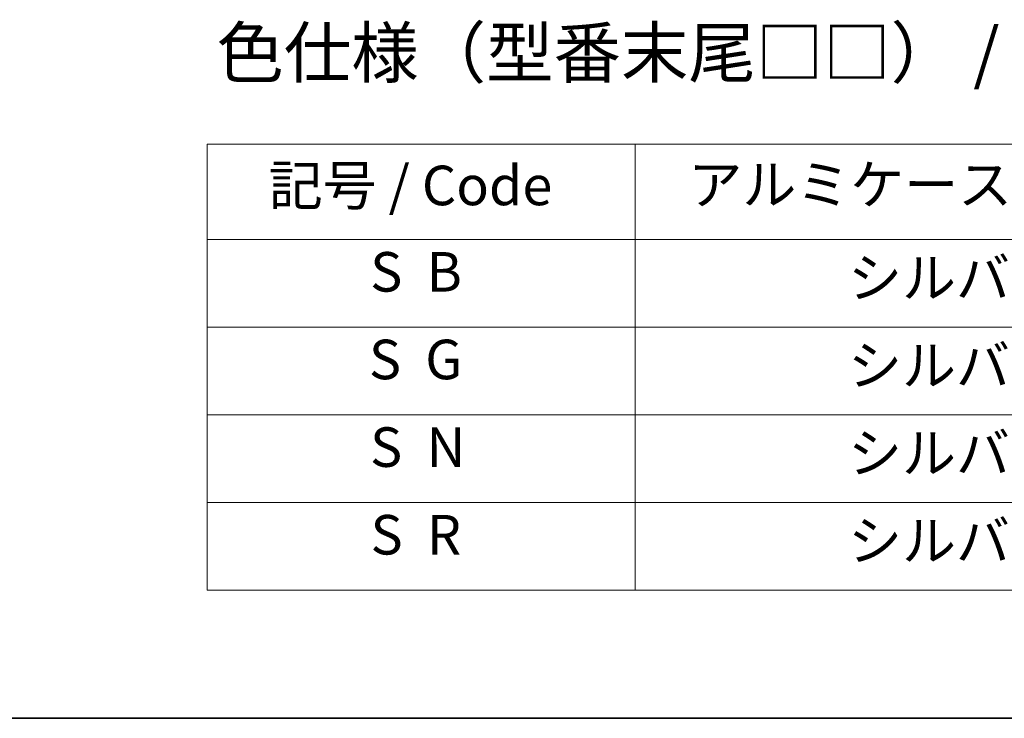
# Model space of a CAD drawing. Units: millimetres. Extents: x 87 to 10899, y 48 to 2015.
# Drawn here: x 543 to 841, y 48 to 260 of the extents above; entities that cross this region are included whole.
import ezdxf

# ---------------------------------------------------------------- set-up
doc = ezdxf.new("R2010")
doc.units = ezdxf.units.MM
doc.header["$LTSCALE"] = 6
doc.layers.add('Border (ISO)', color=7, linetype='Continuous', lineweight=35)
doc.layers.add('Symbol (ISO)', color=7, linetype='Continuous', lineweight=18)
doc.styles.add('Note Text (TK)', font='MS PGothic.ttf')
doc.styles.add('Note Text (TK2)', font='MS PGothic.ttf')

# ---------------------------------------------------------------- blocks, each defined once
blk = doc.blocks.new('Borders tk図枠')
at = {"layer": 'Border (ISO)'}
blk.add_line((14.5, 8), (405.5, 8), dxfattribs=at)
blk = doc.blocks.new('Table2')
at = {"layer": 'Symbol (ISO)'}
for p, q in [((99.918, 37.043), (215.022, 37.043)), ((99.918, 37.043), (99.918, 32.21)), ((121.561, 37.043), (121.561, 32.21)), ((171.674, 37.043), (171.674, 32.21)), ((215.022, 37.043), (215.022, 32.21)), ((99.918, 32.21), (215.022, 32.21)), ((99.918, 32.21), (99.918, 14.479)), ((121.561, 32.21), (121.561, 14.479)), ((171.674, 32.21), (171.674, 14.479)), ((215.022, 32.21), (215.022, 14.479)), ((99.918, 27.777), (215.022, 27.777)), ((99.918, 23.344), (215.022, 23.344)), ((99.918, 18.912), (215.022, 18.912)), ((99.918, 14.479), (215.022, 14.479))]:
    blk.add_line(p, q, dxfattribs=at)
at = {"layer": 'Symbol (ISO)', "color": 7, "char_height": 2, "attachment_point": 7, "style": 'Note Text (TK2)'}
for s, insert in [('記号 / Code', (103.031, 33.328)), ('アルミケース / Aluminium enclosure', (124.263, 33.375)), ('コーナーガード / Corner guard', (174.359, 33.164)), ('S  B', (108.166, 28.958)), ('                シルバー / Silver', (122.561, 28.66)), ('             ブラック / Black', (172.674, 28.602)), ('S  G', (108.101, 24.526)), ('                シルバー / Silver', (122.561, 24.227)), ('             グレー / Gray', (172.674, 24.099)), ('S  N', (108.16, 20.093)), ('                シルバー / Silver', (122.561, 19.795)), ('             ネイビー / Navy', (172.674, 19.672)), ('S  R', (108.183, 15.66)), ('                シルバー / Silver', (122.561, 15.362)), ('             レッド / Red', (172.674, 15.368))]:
    blk.add_mtext(s, dxfattribs=dict(at, insert=insert))

msp = doc.modelspace()

# ---------------------------------------------------------------- block references
at = {"xscale": 6, "yscale": 6, "zscale": 6}
for name in ['Borders tk図枠', 'Table2']:
    msp.add_blockref(name, (0, 0), dxfattribs=at)

# ---------------------------------------------------------------- texts
at = {"layer": 'Symbol (ISO)', "color": 7, "insert": (602.3255, 249.9996), "char_height": 15, "attachment_point": 4, "line_spacing_factor": 1.5, "style": 'Note Text (TK)'}
msp.add_mtext('\\fＭＳ Ｐゴシック|b0|i0;色仕様（型番末尾□□） / Color Type（End of product number□□）', dxfattribs=at)

doc.saveas('drawing.dxf')
